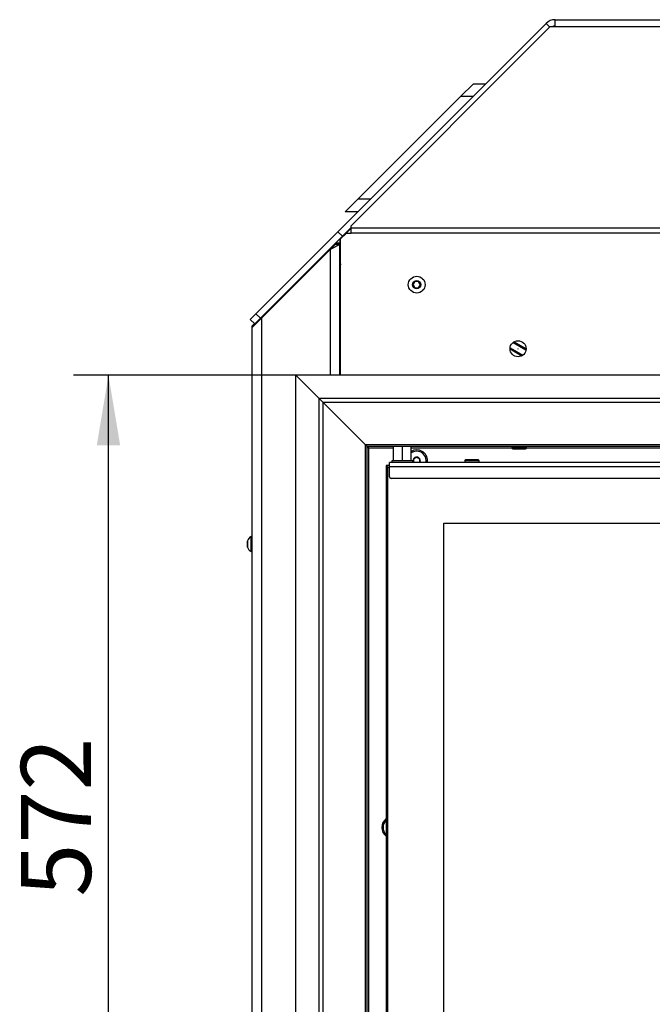
# Model space of a CAD drawing. Units: millimetres. Extents: x 0 to 857, y 594 to 1188.
# Drawn here: x 557 to 596, y 704 to 766 of the extents above; entities that cross this region are included whole.
import ezdxf
from ezdxf.enums import TextEntityAlignment as Align

# ---------------------------------------------------------------- set-up
doc = ezdxf.new("R2010")
doc.units = ezdxf.units.MM
for name, color, linetype in [('0XDAQS8IYH$S7D_H', 7, 'Continuous'), ('20NAQSOCYH$S7D_H', 7, 'Continuous'), ('Default', 7, 'Continuous'), ('DVERNI_PROFIL_HP', 7, 'Continuous'), ('E3OAQOX0YH$S7D_H', 7, 'Continuous'), ('GAIAQO$VYH$S7D_H', 7, 'Continuous'), ('H06-053-0', 7, 'Continuous'), ('H07-076-0', 7, 'Continuous'), ('H18-528-1', 7, 'Continuous'), ('H48-029', 7, 'Continuous'), ('H48-045', 7, 'Continuous'), ('H48-159', 7, 'Continuous'), ('HZ-580L', 7, 'Continuous'), ('JKJAQSOCYH$S7D_H', 7, 'Continuous'), ('MTAAQSOCYH$S7D_H', 7, 'Continuous'), ('SCREW_BN_9524_M5', 7, 'Continuous'), ('SCREW_DIN_7991_M', 7, 'Continuous'), ('SCREW_ISO_7380_M', 7, 'Continuous'), ('TUJAQO_IYH$S7D_H', 7, 'Continuous'), ('W9HAQSOCYH$S7D_H', 7, 'Continuous')]:
    doc.layers.add(name, color=color, linetype=linetype)
doc.styles.add('SEACAD_Arial', font='arial.ttf')
doc.dimstyles.new('ISO', dxfattribs={"dimtxt": 4.375, "dimasz": 4.375, "dimexe": 2.1875, "dimexo": 0, "dimgap": 1.09375, "dimtad": 1, "dimlfac": 10, "dimtxsty": 'SEACAD_Arial', "dimblk1": '_SE_FILLED', "dimblk2": '_SE_FILLED', "dimsah": 1, "dimcen": 2.1875, "dimadec": 0, "dimazin": 0, "dimtfac": 0.5, "dimtdec": 3, "dimtmove": 0, "dimatfit": 3, "dimfxl": 1, "dimarcsym": 0})

# ---------------------------------------------------------------- blocks, each defined once
blk = doc.blocks.new('SE6')
at = {"layer": '0XDAQS8IYH$S7D_H', "color": 7, "linetype": 'Continuous'}
for p, q in [((577.022, 752.437), (577.29, 752.7)), ((577.022, 752.375), (577.022, 752.437)), ((576.641, 750.478), (576.591, 750.204)), ((588.221, 745.161), (587.465, 745.597)), ((587.221, 745.161), (587.965, 744.731))]:
    blk.add_line(p, q, dxfattribs=at)
blk.add_ellipse((577.022, 751.712), major_axis=(-0.076, -0.8), ratio=0.193743, start_param=3.596272, end_param=3.782896, dxfattribs=at)
at = {"layer": '20NAQSOCYH$S7D_H', "color": 7, "linetype": 'Continuous'}
for p, q in [((576.591, 752.035), (576.591, 752.017)), ((576.591, 752.017), (576.591, 751.667)), ((576.641, 752.017), (576.591, 752.017)), ((576.788, 752.167), (576.722, 752.167))]:
    blk.add_line(p, q, dxfattribs=at)
at = {"layer": 'DVERNI_PROFIL_HP', "color": 7, "linetype": 'Continuous'}
for p, q in [((579.491, 737.867), (579.491, 692.367)), ((579.491, 737.867), (579.591, 737.767)), ((579.691, 737.867), (579.491, 737.867)), ((579.591, 737.767), (579.491, 737.867))]:
    blk.add_line(p, q, dxfattribs=at)
at = {"layer": 'E3OAQOX0YH$S7D_H', "color": 7, "linetype": 'Continuous'}
for p, q in [((578.391, 738.967), (579.931, 738.967)), ((578.391, 690.867), (578.391, 738.967)), ((581.051, 738.967), (587.341, 738.967)), ((588.241, 738.967), (607.341, 738.967))]:
    blk.add_line(p, q, dxfattribs=at)
for centre, start, end in [((581.391, 738.167), 0, 119.99987), ((581.391, 738.167), 351.54348, 0), ((579.891, 715.267), 126.03188, 233.96812)]:
    blk.add_arc(centre, 0.68, start, end, dxfattribs=at)
for points, weights, knots in [([(578.391, 738.967), (578.385, 738.962), (578.38, 738.952), (578.375, 738.958), (578.354, 738.979), (578.333, 739), (578.312, 739.021)], [1, 0.999775002455, 0.999775002455, 1, 0.97254192241, 0.949199834767, 0.92997373707], [0, 0, 0, 0, 0.5, 0.5, 0.5, 0.5749504, 0.5749504, 0.5749504, 0.5749504]), ([(578.391, 738.967), (578.396, 738.972), (578.38, 738.977), (578.375, 738.983), (578.36, 738.998), (578.344, 739.013), (578.329, 739.029)], [1, 0.999775002455, 0.999775002455, 1, 0.979977310483, 0.962143283862, 0.946497920138], [0, 0, 0, 0, 0.5, 0.5, 0.5, 0.5546546, 0.5546546, 0.5546546, 0.5546546])]:
    blk.add_rational_spline(points, weights, degree=3, knots=knots, dxfattribs=at)
at = {"layer": 'GAIAQO$VYH$S7D_H', "color": 7, "linetype": 'Continuous'}
for p, q in [((584.131, 760.92), (584.931, 761.72)), ((584.931, 761.72), (585.709, 761.72)), ((577.731, 754.52), (584.131, 760.92)), ((584.909, 760.92), (584.131, 760.92)), ((576.931, 753.72), (577.731, 754.52)), ((577.731, 754.52), (578.509, 754.52)), ((577.709, 753.72), (576.931, 753.72))]:
    blk.add_line(p, q, dxfattribs=at)
at = {"layer": 'H06-053-0', "color": 7, "linetype": 'Continuous'}
for p, q in [((579.931, 739.067), (579.931, 738.167)), ((580.491, 739.067), (580.491, 738.167)), ((581.051, 738.167), (581.051, 739.067))]:
    blk.add_line(p, q, dxfattribs=at)
at = {"layer": 'H07-076-0', "color": 7, "linetype": 'Continuous'}
for p, q in [((581.141, 738.167), (579.841, 738.167)), ((579.841, 738.167), (579.841, 738.067)), ((581.141, 738.067), (581.141, 738.167))]:
    blk.add_line(p, q, dxfattribs=at)
at = {"layer": 'H18-528-1', "color": 7, "linetype": 'Continuous'}
for p, q in [((587.419, 745.566), (588.217, 745.105)), ((587.223, 745.217), (588.013, 744.761))]:
    blk.add_line(p, q, dxfattribs=at)
blk.add_circle((587.723, 745.16), 0.005, dxfattribs=at)
at = {"layer": 'H48-029', "color": 7, "linetype": 'Continuous'}
for p, q in [((579.591, 737.767), (579.691, 737.767)), ((579.591, 692.467), (579.591, 737.767)), ((583.091, 695.967), (583.091, 734.267)), ((583.091, 734.267), (632.491, 734.267))]:
    blk.add_line(p, q, dxfattribs=at)
at = {"layer": 'H48-045', "color": 7, "linetype": 'Continuous'}
for p, q in [((635.891, 738.067), (579.691, 738.067)), ((579.691, 737.787), (579.691, 738.067)), ((635.891, 737.787), (579.691, 737.787)), ((579.691, 737.167), (579.691, 737.787)), ((635.791, 737.067), (579.791, 737.067))]:
    blk.add_line(p, q, dxfattribs=at)
blk.add_arc((579.791, 737.167), 0.1, 180, 270, dxfattribs=at)
at = {"layer": 'H48-159', "color": 7, "linetype": 'Continuous'}
for p, q in [((641.741, 743.517), (573.841, 743.517)), ((573.841, 743.517), (575.296, 742.062)), ((575.543, 741.814), (575.296, 742.062)), ((640.286, 742.062), (575.296, 742.062)), ((578.188, 739.169), (575.543, 741.814)), ((640.038, 741.814), (575.543, 741.814)), ((578.291, 739.067), (578.188, 739.169)), ((637.393, 739.169), (578.188, 739.169)), ((637.291, 739.067), (578.291, 739.067))]:
    blk.add_line(p, q, dxfattribs=at)
at = {"layer": 'HZ-580L', "color": 7, "linetype": 'Continuous'}
for p, q in [((579.531, 737.667), (579.591, 737.667)), ((579.531, 737.567), (579.531, 737.667)), ((579.531, 737.167), (579.531, 737.567)), ((579.591, 737.567), (579.531, 737.567)), ((579.531, 737.167), (579.591, 737.167)), ((579.531, 737.067), (579.531, 737.167)), ((579.591, 737.067), (579.531, 737.067))]:
    blk.add_line(p, q, dxfattribs=at)
at = {"layer": 'JKJAQSOCYH$S7D_H', "color": 7, "linetype": 'Continuous'}
for p, q in [((590.041, 765.72), (625.541, 765.72)), ((590.041, 765.27), (590.041, 765.72)), ((589.475, 765.485), (576.463, 752.473)), ((589.7, 765.27), (577.29, 752.843)), ((589.695, 765.265), (589.475, 765.485)), ((590.041, 765.27), (589.7, 765.27)), ((625.541, 765.27), (590.041, 765.27)), ((577.29, 752.725), (577.29, 752.843)), ((571.344, 747.355), (576.463, 752.473)), ((571.627, 747.072), (576.746, 752.191)), ((576.746, 752.191), (576.463, 752.473)), ((577.003, 752.375), (576.641, 752.025)), ((577.29, 752.735), (576.746, 752.191)), ((577.003, 752.375), (577.29, 752.375)), ((577.29, 752.725), (638.291, 752.725)), ((577.29, 752.375), (577.29, 752.725)), ((638.291, 752.375), (577.29, 752.375)), ((576.641, 743.517), (576.641, 752.025)), ((570.991, 747.001), (571.344, 747.355)), ((571.344, 747.355), (571.627, 747.072)), ((571.273, 746.718), (570.991, 747.001)), ((571.627, 747.072), (571.273, 746.718))]:
    blk.add_line(p, q, dxfattribs=at)
blk.add_circle((587.721, 745.167), 0.5, dxfattribs=at)
for radius, end in [(0.8, 135), (0.4, 118.74815)]:
    blk.add_arc((590.041, 764.92), radius, 90, end, dxfattribs=at)
at = {"layer": 'MTAAQSOCYH$S7D_H', "color": 7, "linetype": 'Continuous'}
for p, q in [((576.591, 751.667), (575.991, 751.367)), ((576.291, 751.667), (575.991, 751.367)), ((576.591, 751.667), (576.291, 751.667)), ((576.591, 743.517), (576.591, 751.667)), ((575.991, 751.367), (571.691, 747.067)), ((575.991, 751.367), (575.991, 743.517)), ((571.691, 747.067), (571.091, 746.467)), ((571.691, 747.067), (571.691, 671.787)), ((571.091, 746.467), (571.091, 672.067))]:
    blk.add_line(p, q, dxfattribs=at)
at = {"layer": 'SCREW_BN_9524_M5', "color": 7, "linetype": 'Continuous'}
for p, q in [((587.341, 739.067), (587.341, 738.967)), ((588.241, 738.967), (587.341, 738.967)), ((587.391, 738.917), (588.191, 738.917)), ((588.241, 738.967), (588.241, 739.067)), ((585.291, 738.167), (584.391, 738.167)), ((584.391, 738.167), (584.391, 738.067)), ((585.241, 738.217), (584.441, 738.217)), ((585.291, 738.067), (585.291, 738.167))]:
    blk.add_line(p, q, dxfattribs=at)
for centre, start, end in [((587.391, 738.967), 180, 270), ((588.191, 738.967), 270, 0), ((584.441, 738.167), 90, 180), ((585.241, 738.167), 0, 90)]:
    blk.add_arc(centre, 0.05, start, end, dxfattribs=at)
at = {"layer": 'SCREW_DIN_7991_M', "color": 7, "linetype": 'Continuous'}
for p, q in [((581.191, 738.282), (581.194, 738.284)), ((581.191, 738.279), (581.191, 738.282)), ((581.191, 738.279), (581.191, 738.055)), ((581.387, 738.396), (581.194, 738.284)), ((581.387, 738.396), (581.391, 738.398)), ((581.391, 738.398), (581.394, 738.396)), ((581.587, 738.284), (581.394, 738.396)), ((581.587, 738.284), (581.591, 738.282)), ((581.591, 738.282), (581.591, 738.279)), ((581.591, 738.055), (581.591, 738.279))]:
    blk.add_line(p, q, dxfattribs=at)
for centre, radius, start, end in [((581.391, 738.167), 0.6, 0, 124.51795), ((581.391, 738.167), 0.229, 150.85176, 205.89232), ((581.391, 738.167), 0.2, 120, 180), ((581.391, 738.167), 0.2, 180, 210), ((581.391, 738.167), 0.229, 90.85176, 149.14824), ((581.391, 738.167), 0.2, 60, 120), ((581.391, 738.167), 0.229, 30.85176, 89.14824), ((581.391, 738.167), 0.2, 0, 60), ((581.391, 738.167), 0.2, 330, 0), ((581.391, 738.167), 0.229, 334.10768, 29.14824), ((581.391, 738.167), 0.6, 350.40593, 0), ((579.891, 715.267), 0.6, 131.81031, 228.18969)]:
    blk.add_arc(centre, radius, start, end, dxfattribs=at)
at = {"layer": 'SCREW_ISO_7380_M', "color": 7, "linetype": 'Continuous'}
for p, q in [((581.275, 749.367), (581.16, 749.167)), ((581.16, 749.167), (581.275, 748.967)), ((581.506, 749.367), (581.275, 749.367)), ((581.621, 749.167), (581.506, 749.367)), ((581.506, 748.967), (581.621, 749.167)), ((581.275, 748.967), (581.506, 748.967)), ((570.821, 732.781), (570.821, 733.153)), ((570.822, 733.161), (570.822, 732.773)), ((571.041, 732.492), (571.041, 733.442)), ((571.091, 733.442), (571.041, 733.442)), ((571.041, 732.492), (571.091, 732.492))]:
    blk.add_line(p, q, dxfattribs=at)
for radius in [0.525, 0.259, 0.248, 0.242]:
    blk.add_circle((581.391, 749.167), radius, dxfattribs=at)
for centre, radius, start, end in [((581.391, 749.167), 0.231, 179.98479, 180.01521), ((581.391, 749.167), 0.231, 119.98479, 120.01521), ((581.391, 749.167), 0.231, 59.98479, 60.01521), ((581.391, 749.167), 0.231, 359.98479, 0.01521), ((581.391, 749.167), 0.231, 239.98479, 240.01521), ((581.391, 749.167), 0.231, 299.98479, 300.01521), ((570.847, 733.153), 0.026, 162.0594, 180), ((571.317, 733.001), 0.52, 122.05483, 162.0594), ((570.847, 732.781), 0.026, 180, 197.9406), ((571.317, 732.933), 0.52, 197.9406, 237.94517)]:
    blk.add_arc(centre, radius, start, end, dxfattribs=at)
at = {"layer": 'TUJAQO_IYH$S7D_H', "color": 7, "linetype": 'Continuous'}
for p, q in [((573.841, 743.517), (575.296, 742.062)), ((573.841, 686.317), (573.841, 743.517)), ((575.543, 741.814), (575.296, 742.062)), ((575.296, 687.772), (575.296, 742.062)), ((578.188, 739.169), (575.543, 741.814)), ((575.543, 688.019), (575.543, 741.814)), ((578.291, 739.067), (578.188, 739.169)), ((578.188, 690.664), (578.188, 739.169)), ((578.291, 690.767), (578.291, 739.067))]:
    blk.add_line(p, q, dxfattribs=at)
at = {"layer": 'W9HAQSOCYH$S7D_H', "color": 7, "linetype": 'Continuous'}
for p, q in [((576.054, 751.499), (576.191, 751.567)), ((576.591, 751.767), (576.322, 751.767)), ((576.391, 751.667), (576.591, 751.767)), ((575.991, 751.367), (575.991, 751.435)), ((571.091, 746.567), (571.258, 746.734)), ((571.691, 747.135), (571.691, 747.067)), ((571.091, 746.567), (571.091, 746.467))]:
    blk.add_line(p, q, dxfattribs=at)
blk = doc.blocks.new('DMBLK112')
at = {"layer": 'Default', "linetype": 'Continuous'}
for points in [[(561.408, 739.142), (562.866, 739.142), (562.137, 743.517)], [(561.408, 690.692), (562.137, 686.317), (562.866, 690.692)]]:
    blk.add_hatch(color=7, dxfattribs=at).paths.add_polyline_path(points)
at = {"layer": 'Default', "color": 7, "linetype": 'Continuous'}
for p, q in [((573.841, 743.517), (559.95, 743.517)), ((562.137, 686.317), (562.137, 743.517)), ((573.841, 686.317), (559.95, 686.317))]:
    blk.add_line(p, q, dxfattribs=at)
at = {"layer": 'Default', "color": 7, "linetype": 'Continuous', "style": 'SEACAD_Arial'}
blk.add_text('572', height=4.375, rotation=90, dxfattribs=at).set_placement((556.669, 710.94), align=Align.TOP_LEFT)
blk = doc.blocks.new('_SE_FILLED')
at = {"color": 0}
blk.add_line((0, 0), (-1, 0), dxfattribs=at)
blk.add_solid([(0, 0), (-1, -0.1665), (-1, 0.1665), (0, 0)], dxfattribs=at)

msp = doc.modelspace()

# ---------------------------------------------------------------- block references
at = {"layer": 'Default'}
msp.add_blockref('SE6', (0, 0), dxfattribs=at)

# ---------------------------------------------------------------- dimensions: what is measured, and where the dimension line sits
at = {"layer": 'Default', "color": 7, "linetype": 'Continuous'}
dim = msp.add_linear_dim(base=(562.1373, 686.317), p1=(573.8406, 686.317), p2=(573.8406, 743.517), angle=90, text='\\A1;<>', dimstyle='ISO', dxfattribs=at)
dim.commit()
dim.dimension.update_dxf_attribs({"geometry": 'DMBLK112', "text_midpoint": (562.1373, 714.917), "dimtype": 161})

doc.saveas('drawing.dxf')
